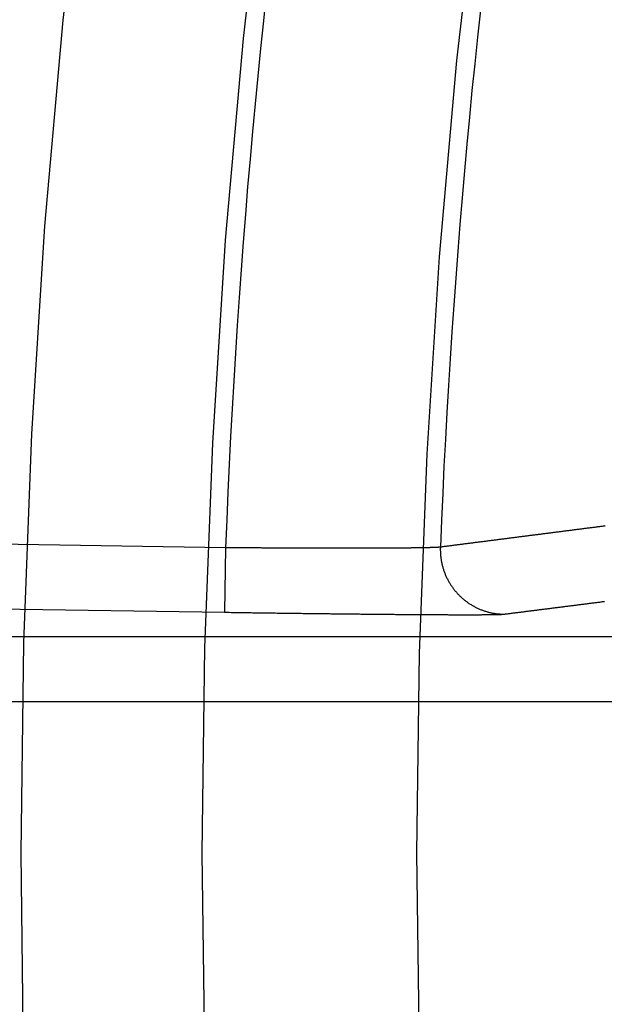
# Model space of a CAD drawing. Extents: x -130 to 131, y -130 to 240.
# Drawn here: x -38 to -35, y -1 to 4 of the extents above; entities that cross this region are included whole.
import ezdxf

# ---------------------------------------------------------------- set-up
doc = ezdxf.new("R2010")
doc.units = 0
doc.header["$LTSCALE"] = 10
doc.linetypes.add('VERDECKT', pattern=[9.525, 6.35, -3.175])
doc.layers.get('0').update_dxf_attribs({"linetype": 'CONTINUOUS'})
doc.layers.add('STEMPEL', color=3, linetype='CONTINUOUS')

# ---------------------------------------------------------------- blocks, each defined once
blk = doc.blocks.new('A$CD7F250AD')
at = {"color": 3, "linetype": 'CONTINUOUS'}
for p, q in [((-36.932, 1.42012), (-44.04019, 1.52756)), ((-36.932, 1.42012), (-36.93653, 1.12016)), ((-44.04472, 1.22761), (-36.93653, 1.12016)), ((-34.47215, 1.00514), (-50.41839, 1.00514)), ((-50.16312, 0.70519), (-34.21688, 0.70519))]:
    blk.add_line(p, q, dxfattribs=at)
at = {"color": 3}
for points in [[(-35.1666, 1.52118, 0), (-35.171, 1.52062, 0), (-35.1754, 1.52006, 0), (-35.1798, 1.5195, 0), (-35.1841, 1.51894, 0), (-35.1885, 1.51837, 0), (-35.1929, 1.51781, 0), (-35.1973, 1.51725, 0), (-35.2017, 1.51669, 0), (-35.206, 1.51613, 0), (-35.2104, 1.51557, 0), (-35.2148, 1.51501, 0), (-35.2192, 1.51445, 0), (-35.2236, 1.51389, 0), (-35.2279, 1.51332, 0), (-35.2323, 1.51276, 0), (-35.2367, 1.5122, 0), (-35.2411, 1.51164, 0), (-35.2455, 1.51108, 0), (-35.2498, 1.51052, 0), (-35.2542, 1.50996, 0), (-35.2586, 1.5094, 0), (-35.263, 1.50883, 0), (-35.2674, 1.50827, 0), (-35.2717, 1.50771, 0), (-35.2761, 1.50715, 0), (-35.2805, 1.50659, 0), (-35.2849, 1.50603, 0), (-35.2893, 1.50547, 0), (-35.2936, 1.50491, 0), (-35.298, 1.50435, 0), (-35.3024, 1.50378, 0), (-35.3068, 1.50322, 0), (-35.3112, 1.50266, 0), (-35.3155, 1.5021, 0), (-35.3199, 1.50154, 0), (-35.3243, 1.50098, 0), (-35.3287, 1.50042, 0), (-35.3331, 1.49986, 0), (-35.3374, 1.4993, 0), (-35.3418, 1.49873, 0), (-35.3462, 1.49817, 0), (-35.3506, 1.49761, 0), (-35.355, 1.49705, 0), (-35.3593, 1.49649, 0), (-35.3637, 1.49593, 0), (-35.3681, 1.49537, 0), (-35.3725, 1.49481, 0), (-35.3769, 1.49425, 0), (-35.3812, 1.49368, 0), (-35.3856, 1.49312, 0), (-35.39, 1.49256, 0), (-35.3944, 1.492, 0), (-35.3988, 1.49144, 0), (-35.4031, 1.49088, 0), (-35.4075, 1.49032, 0), (-35.4119, 1.48976, 0), (-35.4163, 1.4892, 0), (-35.4207, 1.48863, 0), (-35.425, 1.48807, 0), (-35.4294, 1.48751, 0), (-35.4338, 1.48695, 0), (-35.4382, 1.48639, 0), (-35.4426, 1.48583, 0), (-35.4469, 1.48527, 0), (-35.4513, 1.48471, 0), (-35.4557, 1.48415, 0), (-35.4601, 1.48359, 0), (-35.4645, 1.48302, 0), (-35.4688, 1.48246, 0), (-35.4732, 1.4819, 0), (-35.4776, 1.48134, 0), (-35.482, 1.48078, 0), (-35.4864, 1.48022, 0), (-35.4907, 1.47966, 0), (-35.4951, 1.4791, 0), (-35.4995, 1.47854, 0), (-35.5039, 1.47797, 0), (-35.5083, 1.47741, 0), (-35.5126, 1.47685, 0), (-35.517, 1.47629, 0), (-35.5214, 1.47573, 0), (-35.5258, 1.47517, 0), (-35.5302, 1.47461, 0), (-35.5345, 1.47405, 0), (-35.5389, 1.47349, 0), (-35.5433, 1.47292, 0), (-35.5477, 1.47236, 0), (-35.5521, 1.4718, 0), (-35.5564, 1.47124, 0), (-35.5608, 1.47068, 0), (-35.5652, 1.47012, 0), (-35.5696, 1.46956, 0), (-35.5739, 1.469, 0), (-35.5783, 1.46844, 0), (-35.5827, 1.46788, 0), (-35.5871, 1.46731, 0), (-35.5915, 1.46675, 0), (-35.5958, 1.46619, 0), (-35.6002, 1.46563, 0), (-35.6046, 1.46507, 0), (-35.609, 1.46451, 0), (-35.6134, 1.46395, 0), (-35.6177, 1.46339, 0), (-35.6221, 1.46283, 0), (-35.6265, 1.46226, 0), (-35.6309, 1.4617, 0), (-35.6353, 1.46114, 0), (-35.6396, 1.46058, 0), (-35.644, 1.46002, 0), (-35.6484, 1.45946, 0), (-35.6528, 1.4589, 0), (-35.6572, 1.45834, 0), (-35.6615, 1.45778, 0), (-35.6659, 1.45722, 0), (-35.6703, 1.45665, 0), (-35.6747, 1.45609, 0), (-35.679, 1.45553, 0), (-35.6834, 1.45497, 0), (-35.6878, 1.45441, 0), (-35.6922, 1.45385, 0), (-35.6966, 1.45329, 0), (-35.7009, 1.45273, 0), (-35.7053, 1.45217, 0), (-35.7097, 1.45161, 0), (-35.7141, 1.45104, 0), (-35.7185, 1.45048, 0), (-35.7228, 1.44992, 0), (-35.7272, 1.44936, 0), (-35.7316, 1.4488, 0), (-35.736, 1.44824, 0), (-35.7403, 1.44768, 0), (-35.7447, 1.44712, 0), (-35.7491, 1.44656, 0), (-35.7535, 1.446, 0), (-35.7579, 1.44543, 0), (-35.7622, 1.44487, 0), (-35.7666, 1.44431, 0), (-35.771, 1.44375, 0), (-35.7754, 1.44319, 0), (-35.7798, 1.44263, 0), (-35.7841, 1.44207, 0), (-35.7885, 1.44151, 0), (-35.7929, 1.44095, 0), (-35.7973, 1.44039, 0), (-35.8016, 1.43982, 0), (-35.806, 1.43926, 0), (-35.8104, 1.4387, 0), (-35.8148, 1.43814, 0), (-35.8192, 1.43758, 0), (-35.8235, 1.43702, 0), (-35.8279, 1.43646, 0), (-35.8323, 1.4359, 0), (-35.8367, 1.43534, 0), (-35.8411, 1.43478, 0), (-35.8454, 1.43422, 0), (-35.8498, 1.43365, 0), (-35.8542, 1.43309, 0), (-35.8586, 1.43253, 0), (-35.8629, 1.43197, 0), (-35.8673, 1.43141, 0), (-35.8717, 1.43085, 0), (-35.8761, 1.43029, 0), (-35.8805, 1.42973, 0), (-35.8848, 1.42917, 0), (-35.8892, 1.42861, 0), (-35.8936, 1.42804, 0), (-35.898, 1.42748, 0), (-35.9023, 1.42692, 0), (-35.9067, 1.42636, 0), (-35.9111, 1.4258, 0), (-35.9155, 1.42524, 0), (-35.9199, 1.42468, 0), (-35.9242, 1.42412, 0), (-35.9286, 1.42356, 0), (-35.933, 1.423, 0)], [(-35.933, 1.423, 0), (-35.9334, 1.42293, 0), (-35.9338, 1.42287, 0), (-35.9342, 1.4228, 0), (-35.9347, 1.42274, 0), (-35.9353, 1.42268, 0), (-35.9358, 1.42261, 0), (-35.9364, 1.42255, 0), (-35.937, 1.42249, 0), (-35.9377, 1.42242, 0), (-35.9384, 1.42236, 0), (-35.9391, 1.4223, 0), (-35.9399, 1.42224, 0), (-35.9407, 1.42218, 0), (-35.9415, 1.42212, 0), (-35.9424, 1.42206, 0), (-35.9433, 1.422, 0), (-35.9442, 1.42194, 0), (-35.9452, 1.42188, 0), (-35.9462, 1.42182, 0), (-35.9473, 1.42176, 0), (-35.9484, 1.4217, 0), (-35.9495, 1.42164, 0), (-35.9506, 1.42159, 0), (-35.9518, 1.42153, 0), (-35.953, 1.42147, 0), (-35.9543, 1.42141, 0), (-35.9555, 1.42136, 0), (-35.9569, 1.4213, 0), (-35.9582, 1.42125, 0), (-35.9596, 1.42119, 0), (-35.961, 1.42114, 0), (-35.9625, 1.42108, 0), (-35.964, 1.42103, 0), (-35.9655, 1.42097, 0), (-35.967, 1.42092, 0), (-35.9686, 1.42087, 0), (-35.9703, 1.42081, 0), (-35.9719, 1.42076, 0), (-35.9736, 1.42071, 0), (-35.9753, 1.42066, 0), (-35.9771, 1.42061, 0), (-35.9789, 1.42055, 0), (-35.9807, 1.4205, 0), (-35.9825, 1.42045, 0), (-35.9844, 1.4204, 0), (-35.9864, 1.42035, 0), (-35.9883, 1.4203, 0), (-35.9903, 1.42026, 0), (-35.9923, 1.42021, 0), (-35.9944, 1.42016, 0), (-35.9965, 1.42011, 0), (-35.9986, 1.42007, 0), (-36.0008, 1.42002, 0), (-36.003, 1.41997, 0), (-36.0052, 1.41993, 0), (-36.0074, 1.41988, 0), (-36.0097, 1.41984, 0), (-36.012, 1.41979, 0), (-36.0144, 1.41975, 0), (-36.0168, 1.4197, 0), (-36.0192, 1.41966, 0), (-36.0216, 1.41962, 0), (-36.0241, 1.41957, 0), (-36.0266, 1.41953, 0), (-36.0292, 1.41949, 0), (-36.0318, 1.41945, 0), (-36.0344, 1.41941, 0), (-36.037, 1.41937, 0), (-36.0397, 1.41933, 0), (-36.0424, 1.41929, 0), (-36.0451, 1.41925, 0), (-36.0479, 1.41921, 0), (-36.0507, 1.41917, 0), (-36.0535, 1.41913, 0), (-36.0564, 1.4191, 0), (-36.0593, 1.41906, 0), (-36.0622, 1.41902, 0), (-36.0651, 1.41899, 0), (-36.0681, 1.41895, 0), (-36.0711, 1.41892, 0), (-36.0742, 1.41888, 0), (-36.0772, 1.41885, 0), (-36.0803, 1.41881, 0), (-36.0834, 1.41878, 0), (-36.0866, 1.41875, 0), (-36.0898, 1.41871, 0), (-36.093, 1.41868, 0), (-36.0963, 1.41865, 0), (-36.0995, 1.41862, 0), (-36.1028, 1.41859, 0), (-36.1062, 1.41856, 0), (-36.1095, 1.41853, 0), (-36.1129, 1.4185, 0), (-36.1163, 1.41847, 0), (-36.1198, 1.41844, 0), (-36.1233, 1.41841, 0), (-36.1268, 1.41838, 0), (-36.1303, 1.41836, 0), (-36.1338, 1.41833, 0), (-36.1374, 1.4183, 0), (-36.141, 1.41828, 0), (-36.1447, 1.41825, 0), (-36.1483, 1.41823, 0), (-36.152, 1.4182, 0), (-36.1558, 1.41818, 0), (-36.1595, 1.41815, 0), (-36.1633, 1.41813, 0), (-36.1671, 1.41811, 0), (-36.1709, 1.41809, 0), (-36.1748, 1.41807, 0), (-36.1787, 1.41804, 0), (-36.1826, 1.41802, 0), (-36.1865, 1.418, 0), (-36.1905, 1.41798, 0), (-36.1945, 1.41796, 0), (-36.1985, 1.41795, 0), (-36.2025, 1.41793, 0), (-36.2066, 1.41791, 0), (-36.2107, 1.41789, 0), (-36.2148, 1.41788, 0), (-36.2189, 1.41786, 0), (-36.2231, 1.41784, 0), (-36.2273, 1.41783, 0), (-36.2315, 1.41781, 0), (-36.2357, 1.4178, 0), (-36.24, 1.41779, 0), (-36.2443, 1.41777, 0), (-36.2486, 1.41776, 0), (-36.2529, 1.41775, 0), (-36.2573, 1.41773, 0), (-36.2617, 1.41772, 0), (-36.2661, 1.41771, 0), (-36.2705, 1.4177, 0), (-36.275, 1.41769, 0), (-36.2795, 1.41768, 0), (-36.284, 1.41767, 0), (-36.2885, 1.41767, 0), (-36.2931, 1.41766, 0), (-36.2976, 1.41765, 0), (-36.3022, 1.41764, 0), (-36.3068, 1.41764, 0), (-36.3115, 1.41763, 0), (-36.3162, 1.41763, 0), (-36.3208, 1.41762, 0), (-36.3255, 1.41762, 0), (-36.3303, 1.41761, 0), (-36.335, 1.41761, 0), (-36.3398, 1.41761, 0), (-36.3446, 1.41761, 0), (-36.3494, 1.4176, 0), (-36.3542, 1.4176, 0), (-36.3591, 1.4176, 0), (-36.364, 1.4176, 0), (-36.3689, 1.4176, 0), (-36.3738, 1.4176, 0), (-36.3787, 1.41761, 0), (-36.3837, 1.41761, 0), (-36.3886, 1.41761, 0), (-36.3936, 1.41761, 0), (-36.3986, 1.41762, 0), (-36.4037, 1.41762, 0), (-36.4087, 1.41762, 0), (-36.4138, 1.41763, 0), (-36.4188, 1.41763, 0), (-36.4239, 1.41764, 0), (-36.4291, 1.41765, 0), (-36.4342, 1.41765, 0), (-36.4394, 1.41766, 0), (-36.4445, 1.41767, 0), (-36.4497, 1.41768, 0), (-36.4549, 1.41769, 0), (-36.4601, 1.41769, 0), (-36.4654, 1.4177, 0), (-36.4706, 1.41771, 0), (-36.4759, 1.41773, 0), (-36.4812, 1.41774, 0), (-36.4865, 1.41775, 0), (-36.4918, 1.41776, 0), (-36.4971, 1.41777, 0), (-36.5025, 1.41779, 0), (-36.5078, 1.4178, 0), (-36.5132, 1.41781, 0), (-36.5186, 1.41783, 0), (-36.524, 1.41784, 0), (-36.5294, 1.41786, 0), (-36.5348, 1.41788, 0), (-36.5403, 1.41789, 0), (-36.5457, 1.41791, 0), (-36.5512, 1.41793, 0), (-36.5567, 1.41795, 0), (-36.5622, 1.41796, 0), (-36.5677, 1.41798, 0), (-36.5732, 1.418, 0), (-36.5788, 1.41802, 0), (-36.5843, 1.41804, 0), (-36.5899, 1.41806, 0), (-36.5954, 1.41809, 0), (-36.601, 1.41811, 0), (-36.6066, 1.41813, 0), (-36.6122, 1.41815, 0), (-36.6178, 1.41818, 0), (-36.6235, 1.4182, 0), (-36.6291, 1.41822, 0), (-36.6347, 1.41825, 0), (-36.6404, 1.41827, 0), (-36.6461, 1.4183, 0), (-36.6517, 1.41833, 0), (-36.6574, 1.41835, 0), (-36.6631, 1.41838, 0), (-36.6688, 1.41841, 0), (-36.6745, 1.41843, 0), (-36.6803, 1.41846, 0), (-36.686, 1.41849, 0), (-36.6917, 1.41852, 0), (-36.6975, 1.41855, 0), (-36.7032, 1.41858, 0), (-36.709, 1.41861, 0), (-36.7148, 1.41864, 0), (-36.7206, 1.41867, 0), (-36.7263, 1.41871, 0), (-36.7321, 1.41874, 0), (-36.7379, 1.41877, 0), (-36.7437, 1.41881, 0), (-36.7496, 1.41884, 0), (-36.7554, 1.41887, 0), (-36.7612, 1.41891, 0), (-36.767, 1.41894, 0), (-36.7729, 1.41898, 0), (-36.7787, 1.41902, 0), (-36.7846, 1.41905, 0), (-36.7904, 1.41909, 0), (-36.7963, 1.41913, 0), (-36.8021, 1.41917, 0), (-36.808, 1.41921, 0), (-36.8139, 1.41924, 0), (-36.8198, 1.41928, 0), (-36.8257, 1.41932, 0), (-36.8315, 1.41936, 0), (-36.8374, 1.4194, 0), (-36.8433, 1.41945, 0), (-36.8492, 1.41949, 0), (-36.8551, 1.41953, 0), (-36.861, 1.41957, 0), (-36.8669, 1.41962, 0), (-36.8728, 1.41966, 0), (-36.8787, 1.4197, 0), (-36.8847, 1.41975, 0), (-36.8906, 1.41979, 0), (-36.8965, 1.41984, 0), (-36.9024, 1.41988, 0), (-36.9083, 1.41993, 0), (-36.9142, 1.41998, 0), (-36.9202, 1.42002, 0), (-36.9261, 1.42007, 0), (-36.932, 1.42012, 0)], [(-35.6383, 1.11119, 0), (-35.6339, 1.11175, 0), (-35.6296, 1.1123, 0), (-35.6252, 1.11286, 0), (-35.6208, 1.11341, 0), (-35.6164, 1.11397, 0), (-35.6121, 1.11452, 0), (-35.6077, 1.11508, 0), (-35.6033, 1.11563, 0), (-35.5989, 1.11619, 0), (-35.5945, 1.11674, 0), (-35.5902, 1.1173, 0), (-35.5858, 1.11785, 0), (-35.5814, 1.11841, 0), (-35.577, 1.11896, 0), (-35.5727, 1.11952, 0), (-35.5683, 1.12007, 0), (-35.5639, 1.12063, 0), (-35.5595, 1.12118, 0), (-35.5551, 1.12173, 0), (-35.5508, 1.12229, 0), (-35.5464, 1.12284, 0), (-35.542, 1.1234, 0), (-35.5376, 1.12395, 0), (-35.5333, 1.12451, 0), (-35.5289, 1.12506, 0), (-35.5245, 1.12562, 0), (-35.5201, 1.12617, 0), (-35.5157, 1.12673, 0), (-35.5114, 1.12728, 0), (-35.507, 1.12784, 0), (-35.5026, 1.12839, 0), (-35.4982, 1.12895, 0), (-35.4938, 1.1295, 0), (-35.4895, 1.13006, 0), (-35.4851, 1.13061, 0), (-35.4807, 1.13117, 0), (-35.4763, 1.13172, 0), (-35.472, 1.13228, 0), (-35.4676, 1.13283, 0), (-35.4632, 1.13339, 0), (-35.4588, 1.13394, 0), (-35.4544, 1.1345, 0), (-35.4501, 1.13505, 0), (-35.4457, 1.13561, 0), (-35.4413, 1.13616, 0), (-35.4369, 1.13671, 0), (-35.4326, 1.13727, 0), (-35.4282, 1.13782, 0), (-35.4238, 1.13838, 0), (-35.4194, 1.13893, 0), (-35.415, 1.13949, 0), (-35.4107, 1.14004, 0), (-35.4063, 1.1406, 0), (-35.4019, 1.14115, 0), (-35.3975, 1.14171, 0), (-35.3931, 1.14226, 0), (-35.3888, 1.14282, 0), (-35.3844, 1.14337, 0), (-35.38, 1.14393, 0), (-35.3756, 1.14448, 0), (-35.3713, 1.14504, 0), (-35.3669, 1.14559, 0), (-35.3625, 1.14615, 0), (-35.3581, 1.1467, 0), (-35.3537, 1.14726, 0), (-35.3494, 1.14781, 0), (-35.345, 1.14837, 0), (-35.3406, 1.14892, 0), (-35.3362, 1.14948, 0), (-35.3318, 1.15003, 0), (-35.3275, 1.15059, 0), (-35.3231, 1.15114, 0), (-35.3187, 1.1517, 0), (-35.3143, 1.15225, 0), (-35.31, 1.1528, 0), (-35.3056, 1.15336, 0), (-35.3012, 1.15391, 0), (-35.2968, 1.15447, 0), (-35.2924, 1.15502, 0), (-35.2881, 1.15558, 0), (-35.2837, 1.15613, 0), (-35.2793, 1.15669, 0), (-35.2749, 1.15724, 0), (-35.2705, 1.1578, 0), (-35.2662, 1.15835, 0), (-35.2618, 1.15891, 0), (-35.2574, 1.15946, 0), (-35.253, 1.16002, 0), (-35.2486, 1.16057, 0), (-35.2443, 1.16113, 0), (-35.2399, 1.16168, 0), (-35.2355, 1.16224, 0), (-35.2311, 1.16279, 0), (-35.2267, 1.16335, 0), (-35.2224, 1.1639, 0), (-35.218, 1.16446, 0), (-35.2136, 1.16501, 0), (-35.2092, 1.16557, 0), (-35.2049, 1.16612, 0), (-35.2005, 1.16668, 0), (-35.1961, 1.16723, 0), (-35.1917, 1.16778, 0), (-35.1873, 1.16834, 0), (-35.183, 1.16889, 0), (-35.1786, 1.16945, 0), (-35.1742, 1.17, 0), (-35.1698, 1.17056, 0)], [(-36.9365, 1.12016, 0), (-36.9288, 1.12005, 0), (-36.9211, 1.11993, 0), (-36.9134, 1.11982, 0), (-36.9058, 1.1197, 0), (-36.8981, 1.11959, 0), (-36.8904, 1.11947, 0), (-36.8827, 1.11936, 0), (-36.875, 1.11925, 0), (-36.8673, 1.11913, 0), (-36.8596, 1.11902, 0), (-36.852, 1.11891, 0), (-36.8443, 1.1188, 0), (-36.8366, 1.11869, 0), (-36.8289, 1.11858, 0), (-36.8213, 1.11847, 0), (-36.8136, 1.11836, 0), (-36.806, 1.11825, 0), (-36.7983, 1.11814, 0), (-36.7907, 1.11803, 0), (-36.783, 1.11793, 0), (-36.7754, 1.11782, 0), (-36.7678, 1.11771, 0), (-36.7602, 1.11761, 0), (-36.7525, 1.1175, 0), (-36.7449, 1.11739, 0), (-36.7373, 1.11729, 0), (-36.7297, 1.11719, 0), (-36.7221, 1.11708, 0), (-36.7146, 1.11698, 0), (-36.707, 1.11688, 0), (-36.6994, 1.11677, 0), (-36.6919, 1.11667, 0), (-36.6843, 1.11657, 0), (-36.6768, 1.11647, 0), (-36.6693, 1.11637, 0), (-36.6617, 1.11627, 0), (-36.6542, 1.11617, 0), (-36.6467, 1.11607, 0), (-36.6392, 1.11598, 0), (-36.6317, 1.11588, 0), (-36.6243, 1.11578, 0), (-36.6168, 1.11569, 0), (-36.6094, 1.11559, 0), (-36.6019, 1.1155, 0), (-36.5945, 1.1154, 0), (-36.5871, 1.11531, 0), (-36.5797, 1.11521, 0), (-36.5723, 1.11512, 0), (-36.5649, 1.11503, 0), (-36.5576, 1.11494, 0), (-36.5502, 1.11484, 0), (-36.5429, 1.11475, 0), (-36.5355, 1.11466, 0), (-36.5282, 1.11457, 0), (-36.5209, 1.11449, 0), (-36.5136, 1.1144, 0), (-36.5064, 1.11431, 0), (-36.4991, 1.11422, 0), (-36.4919, 1.11414, 0), (-36.4847, 1.11405, 0), (-36.4775, 1.11396, 0), (-36.4703, 1.11388, 0), (-36.4631, 1.11379, 0), (-36.4559, 1.11371, 0), (-36.4488, 1.11363, 0), (-36.4417, 1.11355, 0), (-36.4345, 1.11346, 0), (-36.4274, 1.11338, 0), (-36.4204, 1.1133, 0), (-36.4133, 1.11322, 0), (-36.4063, 1.11314, 0), (-36.3993, 1.11306, 0), (-36.3923, 1.11299, 0), (-36.3853, 1.11291, 0), (-36.3783, 1.11283, 0), (-36.3714, 1.11276, 0), (-36.3644, 1.11268, 0), (-36.3575, 1.11261, 0), (-36.3506, 1.11253, 0), (-36.3438, 1.11246, 0), (-36.3369, 1.11239, 0), (-36.3301, 1.11231, 0), (-36.3233, 1.11224, 0), (-36.3165, 1.11217, 0), (-36.3097, 1.1121, 0), (-36.303, 1.11203, 0), (-36.2963, 1.11196, 0), (-36.2896, 1.11189, 0), (-36.2829, 1.11183, 0), (-36.2763, 1.11176, 0), (-36.2696, 1.11169, 0), (-36.263, 1.11163, 0), (-36.2565, 1.11156, 0), (-36.2499, 1.1115, 0), (-36.2434, 1.11144, 0), (-36.2368, 1.11137, 0), (-36.2304, 1.11131, 0), (-36.2239, 1.11125, 0), (-36.2175, 1.11119, 0), (-36.2111, 1.11113, 0), (-36.2047, 1.11107, 0), (-36.1983, 1.11101, 0), (-36.192, 1.11096, 0), (-36.1857, 1.1109, 0), (-36.1794, 1.11084, 0), (-36.1731, 1.11079, 0), (-36.1669, 1.11073, 0), (-36.1607, 1.11068, 0), (-36.1545, 1.11063, 0), (-36.1484, 1.11057, 0), (-36.1423, 1.11052, 0), (-36.1362, 1.11047, 0), (-36.1301, 1.11042, 0), (-36.1241, 1.11037, 0), (-36.1181, 1.11032, 0), (-36.1121, 1.11027, 0), (-36.1062, 1.11023, 0), (-36.1003, 1.11018, 0), (-36.0944, 1.11013, 0), (-36.0885, 1.11009, 0), (-36.0827, 1.11005, 0), (-36.0769, 1.11, 0), (-36.0711, 1.10996, 0), (-36.0654, 1.10992, 0), (-36.0597, 1.10988, 0), (-36.054, 1.10984, 0), (-36.0484, 1.1098, 0), (-36.0428, 1.10976, 0), (-36.0372, 1.10972, 0), (-36.0317, 1.10968, 0), (-36.0262, 1.10965, 0), (-36.0207, 1.10961, 0), (-36.0152, 1.10958, 0), (-36.0098, 1.10954, 0), (-36.0044, 1.10951, 0), (-35.9991, 1.10948, 0), (-35.9938, 1.10944, 0), (-35.9885, 1.10941, 0), (-35.9833, 1.10938, 0), (-35.978, 1.10935, 0), (-35.9729, 1.10933, 0), (-35.9677, 1.1093, 0), (-35.9626, 1.10927, 0), (-35.9575, 1.10924, 0), (-35.9525, 1.10922, 0), (-35.9475, 1.10919, 0), (-35.9425, 1.10917, 0), (-35.9375, 1.10915, 0), (-35.9326, 1.10912, 0), (-35.9278, 1.1091, 0), (-35.9229, 1.10908, 0), (-35.9181, 1.10906, 0), (-35.9134, 1.10904, 0), (-35.9086, 1.10902, 0), (-35.9039, 1.10901, 0), (-35.8993, 1.10899, 0), (-35.8946, 1.10897, 0), (-35.8901, 1.10896, 0), (-35.8855, 1.10894, 0), (-35.881, 1.10893, 0), (-35.8765, 1.10892, 0), (-35.8721, 1.1089, 0), (-35.8677, 1.10889, 0), (-35.8633, 1.10888, 0), (-35.859, 1.10887, 0), (-35.8547, 1.10886, 0), (-35.8504, 1.10885, 0), (-35.8462, 1.10885, 0), (-35.842, 1.10884, 0), (-35.8379, 1.10883, 0), (-35.8338, 1.10883, 0), (-35.8297, 1.10882, 0), (-35.8257, 1.10882, 0), (-35.8217, 1.10882, 0), (-35.8178, 1.10882, 0), (-35.8139, 1.10882, 0), (-35.81, 1.10881, 0), (-35.8062, 1.10882, 0), (-35.8024, 1.10882, 0), (-35.7986, 1.10882, 0), (-35.7949, 1.10882, 0), (-35.7912, 1.10882, 0), (-35.7876, 1.10883, 0), (-35.784, 1.10883, 0), (-35.7804, 1.10884, 0), (-35.7769, 1.10885, 0), (-35.7735, 1.10885, 0), (-35.77, 1.10886, 0), (-35.7666, 1.10887, 0), (-35.7633, 1.10888, 0), (-35.76, 1.10889, 0), (-35.7567, 1.1089, 0), (-35.7535, 1.10892, 0), (-35.7503, 1.10893, 0), (-35.7472, 1.10894, 0), (-35.7441, 1.10896, 0), (-35.741, 1.10897, 0), (-35.738, 1.10899, 0), (-35.735, 1.10901, 0), (-35.7321, 1.10902, 0), (-35.7292, 1.10904, 0), (-35.7264, 1.10906, 0), (-35.7236, 1.10908, 0), (-35.7208, 1.1091, 0), (-35.7181, 1.10912, 0), (-35.7154, 1.10915, 0), (-35.7128, 1.10917, 0), (-35.7102, 1.10919, 0), (-35.7076, 1.10922, 0), (-35.7051, 1.10925, 0), (-35.7027, 1.10927, 0), (-35.7003, 1.1093, 0), (-35.6979, 1.10933, 0), (-35.6956, 1.10936, 0), (-35.6933, 1.10939, 0), (-35.6911, 1.10942, 0), (-35.6889, 1.10945, 0), (-35.6867, 1.10948, 0), (-35.6846, 1.10951, 0), (-35.6825, 1.10955, 0), (-35.6805, 1.10958, 0), (-35.6785, 1.10962, 0), (-35.6766, 1.10965, 0), (-35.6747, 1.10969, 0), (-35.6729, 1.10973, 0), (-35.6711, 1.10976, 0), (-35.6693, 1.1098, 0), (-35.6676, 1.10984, 0), (-35.6659, 1.10988, 0), (-35.6643, 1.10992, 0), (-35.6627, 1.10997, 0), (-35.6612, 1.11001, 0), (-35.6597, 1.11005, 0), (-35.6583, 1.1101, 0), (-35.6569, 1.11014, 0), (-35.6555, 1.11019, 0), (-35.6542, 1.11023, 0), (-35.6529, 1.11028, 0), (-35.6517, 1.11033, 0), (-35.6505, 1.11038, 0), (-35.6494, 1.11043, 0), (-35.6483, 1.11048, 0), (-35.6473, 1.11053, 0), (-35.6463, 1.11058, 0), (-35.6453, 1.11063, 0), (-35.6444, 1.11068, 0), (-35.6436, 1.11074, 0), (-35.6428, 1.11079, 0), (-35.642, 1.11085, 0), (-35.6413, 1.1109, 0), (-35.6406, 1.11096, 0), (-35.6399, 1.11102, 0), (-35.6394, 1.11107, 0), (-35.6388, 1.11113, 0), (-35.6383, 1.11119, 0)]]:
    blk.add_polyline3d(points, dxfattribs=at)
at = {"color": 3, "linetype": 'CONTINUOUS'}
blk.add_polyline3d([(-35.933, 1.423, 0), (-35.9331, 1.41926, 0), (-35.9332, 1.41552, 0), (-35.9332, 1.41179, 0), (-35.9332, 1.40805, 0), (-35.9331, 1.40431, 0), (-35.933, 1.40058, 0), (-35.9329, 1.39684, 0), (-35.9327, 1.39311, 0), (-35.9324, 1.38938, 0), (-35.9321, 1.38566, 0), (-35.9318, 1.38193, 0), (-35.9314, 1.37822, 0), (-35.931, 1.3745, 0), (-35.9305, 1.3708, 0), (-35.93, 1.3671, 0), (-35.9294, 1.3634, 0), (-35.9288, 1.35972, 0), (-35.9281, 1.35604, 0), (-35.9274, 1.35237, 0), (-35.9266, 1.34871, 0), (-35.9258, 1.34506, 0), (-35.925, 1.34142, 0), (-35.9241, 1.33779, 0), (-35.9232, 1.33417, 0), (-35.9222, 1.33057, 0), (-35.9212, 1.32697, 0), (-35.9201, 1.32339, 0), (-35.919, 1.31982, 0), (-35.9178, 1.31627, 0), (-35.9166, 1.31273, 0), (-35.9154, 1.30921, 0), (-35.9141, 1.3057, 0), (-35.9127, 1.30221, 0), (-35.9114, 1.29874, 0), (-35.9099, 1.29528, 0), (-35.9085, 1.29184, 0), (-35.907, 1.28842, 0), (-35.9054, 1.28502, 0), (-35.9038, 1.28164, 0), (-35.9022, 1.27828, 0), (-35.9005, 1.27494, 0), (-35.8988, 1.27162, 0), (-35.897, 1.26832, 0), (-35.8952, 1.26505, 0), (-35.8934, 1.2618, 0), (-35.8915, 1.25857, 0), (-35.8896, 1.25536, 0), (-35.8876, 1.25218, 0), (-35.8856, 1.24902, 0), (-35.8836, 1.24589, 0), (-35.8815, 1.24278, 0), (-35.8794, 1.2397, 0), (-35.8773, 1.23665, 0), (-35.8751, 1.23362, 0), (-35.8729, 1.23062, 0), (-35.8706, 1.22765, 0), (-35.8683, 1.22471, 0), (-35.8659, 1.2218, 0), (-35.8636, 1.21891, 0), (-35.8612, 1.21606, 0), (-35.8587, 1.21323, 0), (-35.8562, 1.21044, 0), (-35.8537, 1.20768, 0), (-35.8512, 1.20495, 0), (-35.8486, 1.20225, 0), (-35.846, 1.19958, 0), (-35.8433, 1.19695, 0), (-35.8406, 1.19435, 0), (-35.8379, 1.19178, 0), (-35.8352, 1.18925, 0), (-35.8324, 1.18675, 0), (-35.8296, 1.18429, 0), (-35.8268, 1.18186, 0), (-35.8239, 1.17947, 0), (-35.821, 1.17711, 0), (-35.8181, 1.17479, 0), (-35.8151, 1.17251, 0), (-35.8121, 1.17027, 0), (-35.8091, 1.16806, 0), (-35.8061, 1.16589, 0), (-35.803, 1.16375, 0), (-35.7999, 1.16166, 0), (-35.7968, 1.1596, 0), (-35.7937, 1.15758, 0), (-35.7905, 1.15561, 0), (-35.7873, 1.15367, 0), (-35.7841, 1.15177, 0), (-35.7809, 1.14991, 0), (-35.7776, 1.1481, 0), (-35.7743, 1.14632, 0), (-35.771, 1.14459, 0), (-35.7677, 1.14289, 0), (-35.7644, 1.14124, 0), (-35.761, 1.13963, 0), (-35.7576, 1.13806, 0), (-35.7542, 1.13654, 0), (-35.7508, 1.13505, 0), (-35.7473, 1.13361, 0), (-35.7439, 1.13221, 0), (-35.7404, 1.13086, 0), (-35.7369, 1.12955, 0), (-35.7334, 1.12828, 0), (-35.7299, 1.12706, 0), (-35.7263, 1.12588, 0), (-35.7228, 1.12475, 0), (-35.7192, 1.12366, 0), (-35.7156, 1.12261, 0), (-35.712, 1.12161, 0), (-35.7084, 1.12066, 0), (-35.7048, 1.11975, 0), (-35.7012, 1.11888, 0), (-35.6975, 1.11806, 0), (-35.6939, 1.11729, 0), (-35.6902, 1.11656, 0), (-35.6865, 1.11587, 0), (-35.6829, 1.11524, 0), (-35.6792, 1.11465, 0), (-35.6755, 1.1141, 0), (-35.6718, 1.1136, 0), (-35.6681, 1.11315, 0), (-35.6644, 1.11274, 0), (-35.6607, 1.11238, 0), (-35.657, 1.11207, 0), (-35.6532, 1.1118, 0), (-35.6495, 1.11158, 0), (-35.6458, 1.1114, 0), (-35.6421, 1.11127, 0), (-35.6383, 1.11119, 0)], dxfattribs=at)
blk.add_circle((0, 0), 125, dxfattribs=at)
at = {"color": 1, "linetype": 'VERDECKT'}
for radius in [124.00873, 64.43717, 63.53426, 43.37966, 43.10617, 41.39954, 41.09959, 41.00515, 40.70519, 38.18221, 37.88277, 37.03999, 36.04185]:
    blk.add_circle((0, 0), radius, dxfattribs=at)
at = {"color": 3, "linetype": 'CONTINUOUS'}
for radius, start, end in [(123, 129.4840936, 320.5159064), (36.95929, 152.202066, 177.797934), (35.96116, 152.267807, 177.732193)]:
    blk.add_arc((0, 0), radius, start, end, dxfattribs=at)

msp = doc.modelspace()

# ---------------------------------------------------------------- block references
at = {"layer": 'STEMPEL'}
msp.add_blockref('A$CD7F250AD', (0, 0), dxfattribs=at)

doc.saveas('drawing.dxf')
